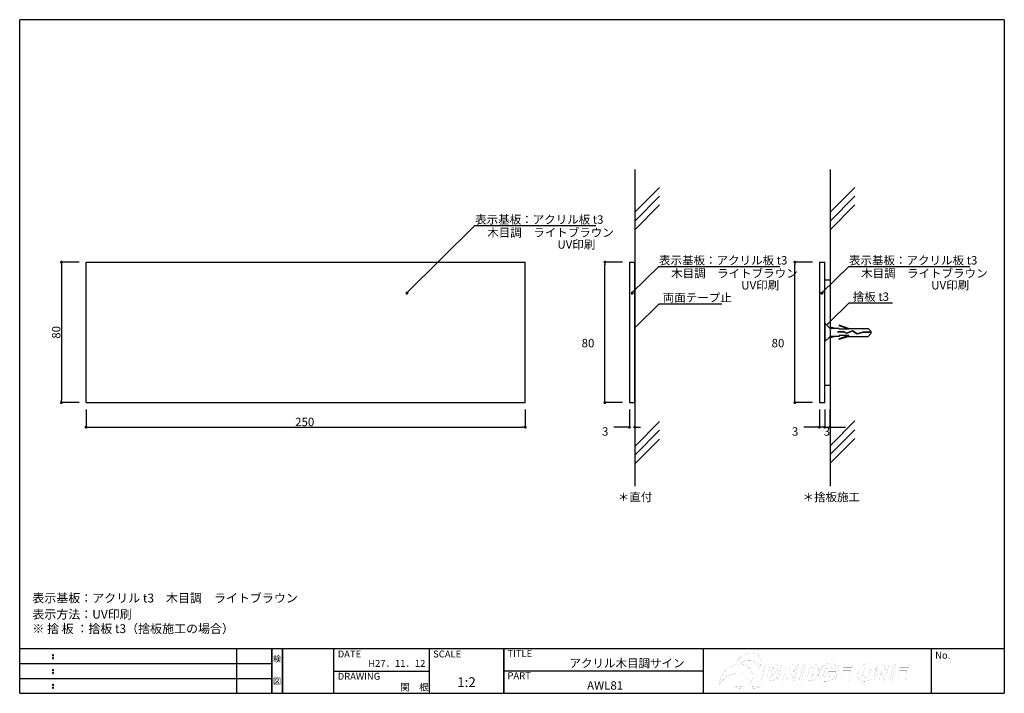
# Model space of a CAD drawing. Extents: x 290 to 570, y 1 to 193.
import ezdxf
from ezdxf.enums import TextEntityAlignment as Align

# ---------------------------------------------------------------- set-up
doc = ezdxf.new("R2010")
doc.units = 0
doc.linetypes.add('HIDDEN', pattern=[0.375, 0.25, -0.125])
doc.layers.get('0').update_dxf_attribs({"linetype": 'CONTINUOUS'})
doc.layers.get('DEFPOINTS').update_dxf_attribs({"linetype": 'CONTINUOUS'})
for name, color, linetype in [('DIM', 2, 'CONTINUOUS'), ('LAYER_1', 7, 'CONTINUOUS'), ('MC1', 7, 'CONTINUOUS'), ('MC2', 3, 'HIDDEN'), ('RED', 7, 'CONTINUOUS'), ('壁', 6, 'CONTINUOUS'), ('寸法', 2, 'CONTINUOUS'), ('本体１', 7, 'CONTINUOUS'), ('枠ライン', 1, 'CONTINUOUS'), ('枠文字', 4, 'CONTINUOUS'), ('枠横ライン', 9, 'CONTINUOUS'), ('注釈', 2, 'CONTINUOUS')]:
    doc.layers.add(name, color=color, linetype=linetype)
doc.styles.add('EXTFONT', font='txt.shx', dxfattribs={"bigfont": 'extfont.shx'})
doc.styles.get("Standard").update_dxf_attribs({"font": 'txt.shx', "bigfont": 'extfont.shx'})
doc.styles.add('角ゴ', font='txt.shx', dxfattribs={"bigfont": 'extfont.shx'})
doc.dimstyles.get("Standard").update_dxf_attribs({"dimtxt": 0.18, "dimasz": 0.18, "dimexe": 0.18, "dimexo": 0.0625, "dimgap": 0.09, "dimtad": 0, "dimtih": 1, "dimtoh": 1, "dimzin": 0, "dimcen": 0.09, "dimazin": 3, "dimtfac": 1, "dimtofl": 0, "dimtmove": 0, "dimatfit": 3})

# ---------------------------------------------------------------- blocks, each defined once
blk = doc.blocks.new('_DOT')
at = {"color": 0, "linetype": 'BYBLOCK'}
blk.add_line((-0.5, 0), (-1, 0), dxfattribs=at)
at = {"color": 0, "linetype": 'BYBLOCK', "const_width": 0.5}
blk.add_lwpolyline([(-0.25, 0, 1), (0.25, 0, 1)], format="xyb", close=True, dxfattribs=at)
blk = doc.blocks.new('*U15')
at = {"layer": 'DIM', "color": 2, "style": 'EXTFONT'}
blk.add_text('80', height=2.4, rotation=90, dxfattribs=at).set_placement((301.7, 102.43))
blk = doc.blocks.new('*D1')
at = {"layer": 'DEFPOINTS', "color": 0, "linetype": 'BYBLOCK'}
for p in [(309, 124.23), (302, 84.23), (309, 84.23)]:
    blk.add_point(p, dxfattribs=at)
at = {"layer": 'DIM', "color": 2, "linetype": 'BYBLOCK'}
for p, q in [((307, 124.23), (302, 124.23)), ((302, 123.43), (302, 85.03)), ((307, 84.23), (302, 84.23))]:
    blk.add_line(p, q, dxfattribs=at)
at = {"layer": 'DIM', "color": 2, "linetype": 'BYBLOCK', "xscale": 0.8, "yscale": 0.8, "zscale": 0.8}
for p, rotation in [((302, 124.23), 90), ((302, 84.23), 270)]:
    blk.add_blockref('_DOT', p, dxfattribs=dict(at, rotation=rotation))
at = {"layer": '本体１'}
blk.add_blockref('*U15', (0, 0), dxfattribs=at)
blk = doc.blocks.new('*D2')
at = {"layer": 'DEFPOINTS', "color": 0}
for p in [(463.66, 84.23), (465.16, 84.23), (463.66, 77.23)]:
    blk.add_point(p, dxfattribs=at)
at = {"layer": '寸法', "color": 2}
for p, q in [((463.66, 82.23), (463.66, 77.23)), ((465.16, 82.23), (465.16, 77.23)), ((462.86, 77.23), (459.21, 77.23)), ((465.96, 77.23), (466.76, 77.23))]:
    blk.add_line(p, q, dxfattribs=at)
at = {"layer": '寸法', "color": 2, "xscale": 0.8, "yscale": 0.8, "zscale": 0.8}
blk.add_blockref('_DOT', (463.66, 77.23), dxfattribs=at)
at = {"layer": '寸法', "color": 2, "xscale": 0.8, "yscale": 0.8, "zscale": 0.8, "rotation": 180}
blk.add_blockref('_DOT', (465.16, 77.23), dxfattribs=at)
at = {"layer": '寸法', "color": 2, "style": 'EXTFONT'}
blk.add_text('3', height=2.4, dxfattribs=at).set_placement((455.84, 74.81))
blk = doc.blocks.new('*D3')
at = {"layer": 'DEFPOINTS', "color": 0}
for p in [(456.66, 124.23), (463.66, 124.23), (463.66, 84.23)]:
    blk.add_point(p, dxfattribs=at)
at = {"layer": '寸法', "color": 2}
for p, q in [((461.66, 124.23), (456.66, 124.23)), ((456.66, 85.03), (456.66, 123.43)), ((461.66, 84.23), (456.66, 84.23))]:
    blk.add_line(p, q, dxfattribs=at)
at = {"layer": '寸法', "color": 2, "xscale": 0.8, "yscale": 0.8, "zscale": 0.8}
for p, rotation in [((456.66, 124.23), 90), ((456.66, 84.23), 270)]:
    blk.add_blockref('_DOT', p, dxfattribs=dict(at, rotation=rotation))
at = {"layer": '寸法', "color": 2, "style": 'EXTFONT'}
blk.add_text('80', height=2.4, dxfattribs=at).set_placement((450.04, 99.98))
blk = doc.blocks.new('*U16')
at = {"layer": 'DIM', "color": 2, "style": 'EXTFONT'}
blk.add_text('250', height=2.4, dxfattribs=at).set_placement((368.5, 77.53))
blk = doc.blocks.new('*D5')
at = {"layer": 'DEFPOINTS', "color": 0, "linetype": 'BYBLOCK'}
for p in [(309, 84.23), (434, 84.23), (434, 77.23)]:
    blk.add_point(p, dxfattribs=at)
at = {"layer": 'DIM', "color": 2, "linetype": 'BYBLOCK'}
for p, q in [((309, 82.23), (309, 77.23)), ((434, 82.23), (434, 77.23)), ((309.8, 77.23), (433.2, 77.23))]:
    blk.add_line(p, q, dxfattribs=at)
at = {"layer": 'DIM', "color": 2, "linetype": 'BYBLOCK', "xscale": 0.8, "yscale": 0.8, "zscale": 0.8, "rotation": 180}
blk.add_blockref('_DOT', (309, 77.23), dxfattribs=at)
at = {"layer": 'DIM', "color": 2, "linetype": 'BYBLOCK', "xscale": 0.8, "yscale": 0.8, "zscale": 0.8}
blk.add_blockref('_DOT', (434, 77.23), dxfattribs=at)
at = {"layer": '本体１'}
blk.add_blockref('*U16', (0, 0), dxfattribs=at)
blk = doc.blocks.new('*D6')
at = {"layer": 'DEFPOINTS', "color": 0}
for p in [(510.73, 124.23), (517.73, 124.23), (517.73, 84.23)]:
    blk.add_point(p, dxfattribs=at)
at = {"layer": '寸法', "color": 2}
for p, q in [((515.73, 124.23), (510.73, 124.23)), ((510.73, 85.03), (510.73, 123.43)), ((515.73, 84.23), (510.73, 84.23))]:
    blk.add_line(p, q, dxfattribs=at)
at = {"layer": '寸法', "color": 2, "xscale": 0.8, "yscale": 0.8, "zscale": 0.8}
for p, rotation in [((510.73, 124.23), 90), ((510.73, 84.23), 270)]:
    blk.add_blockref('_DOT', p, dxfattribs=dict(at, rotation=rotation))
at = {"layer": '寸法', "color": 2, "style": 'EXTFONT'}
blk.add_text('80', height=2.4, dxfattribs=at).set_placement((504.11, 99.98))
blk = doc.blocks.new('*D7')
at = {"layer": 'DEFPOINTS', "color": 0}
for p in [(517.73, 84.23), (519.23, 84.23), (517.73, 77.23)]:
    blk.add_point(p, dxfattribs=at)
at = {"layer": '寸法', "color": 2}
for p, q in [((517.73, 82.23), (517.73, 77.23)), ((519.23, 82.23), (519.23, 77.23)), ((516.93, 77.23), (513.28, 77.23)), ((520.03, 77.23), (520.83, 77.23))]:
    blk.add_line(p, q, dxfattribs=at)
at = {"layer": '寸法', "color": 2, "xscale": 0.8, "yscale": 0.8, "zscale": 0.8}
blk.add_blockref('_DOT', (517.73, 77.23), dxfattribs=at)
at = {"layer": '寸法', "color": 2, "xscale": 0.8, "yscale": 0.8, "zscale": 0.8, "rotation": 180}
blk.add_blockref('_DOT', (519.23, 77.23), dxfattribs=at)
at = {"layer": '寸法', "color": 2, "style": 'EXTFONT'}
blk.add_text('3', height=2.4, dxfattribs=at).set_placement((509.91, 74.81))
blk = doc.blocks.new('*D8')
at = {"layer": 'DEFPOINTS', "color": 0}
for p in [(519.23, 84.23), (520.73, 84.23), (519.23, 77.23)]:
    blk.add_point(p, dxfattribs=at)
at = {"layer": '寸法', "color": 2}
for p, q in [((519.23, 82.23), (519.23, 77.23)), ((520.73, 82.23), (520.73, 77.23)), ((518.43, 77.23), (517.63, 77.23)), ((521.53, 77.23), (525.18, 77.23))]:
    blk.add_line(p, q, dxfattribs=at)
at = {"layer": '寸法', "color": 2, "xscale": 0.8, "yscale": 0.8, "zscale": 0.8}
blk.add_blockref('_DOT', (519.23, 77.23), dxfattribs=at)
at = {"layer": '寸法', "color": 2, "xscale": 0.8, "yscale": 0.8, "zscale": 0.8, "rotation": 180}
blk.add_blockref('_DOT', (520.73, 77.23), dxfattribs=at)
at = {"layer": '寸法', "color": 2, "style": 'EXTFONT'}
blk.add_text('3', height=2.4, dxfattribs=at).set_placement((518.96, 74.81))
blk = doc.blocks.new('*U11')
at = {"layer": 'DIM', "color": 2, "linetype": 'BYBLOCK'}
blk.add_lwpolyline([(520.48, 107.05), (526.14, 112.67), (527.34, 112.67)], dxfattribs=at)
at = {"layer": 'DIM', "color": 2, "linetype": 'BYBLOCK', "xscale": 0.5, "yscale": 0.5, "zscale": 0.5, "rotation": 224.8380944803972}
blk.add_blockref('_DOT', (520.12, 106.69), dxfattribs=at)
blk = doc.blocks.new('*U12')
at = {"layer": 'DIM', "linetype": 'CONTINUOUS'}
for p, q in [((518.17, 115.49), (518.66, 115.47)), ((518.17, 115.47), (518.67, 115.45)), ((518.17, 115.45), (518.66, 115.42)), ((518.17, 115.42), (518.66, 115.4)), ((518.17, 115.4), (518.65, 115.37)), ((518.18, 115.54), (518.65, 115.52)), ((518.18, 115.52), (518.66, 115.49)), ((518.18, 115.37), (518.65, 115.35)), ((518.18, 115.35), (518.64, 115.33)), ((518.19, 115.56), (518.65, 115.54)), ((518.19, 115.33), (518.63, 115.31)), ((518.21, 115.58), (518.64, 115.56)), ((518.21, 115.31), (518.61, 115.29)), ((518.22, 115.6), (518.63, 115.58)), ((518.22, 115.29), (518.6, 115.27)), ((518.24, 115.62), (518.61, 115.6)), ((518.24, 115.27), (518.58, 115.26)), ((518.25, 115.63), (518.6, 115.62)), ((518.25, 115.26), (518.56, 115.24)), ((518.27, 115.65), (518.58, 115.63)), ((518.27, 115.24), (518.54, 115.23)), ((518.29, 115.66), (518.56, 115.65)), ((518.29, 115.23), (518.52, 115.22)), ((518.31, 115.67), (518.54, 115.66)), ((518.31, 115.22), (518.49, 115.21)), ((518.33, 115.68), (518.52, 115.67)), ((518.33, 115.21), (518.47, 115.2)), ((518.36, 115.69), (518.49, 115.68)), ((518.36, 115.2), (518.44, 115.2)), ((518.38, 115.69), (518.43, 115.69)), ((518.38, 115.69), (518.47, 115.69)), ((518.43, 115.2), (518.38, 115.2)), ((518.43, 115.69), (518.44, 115.69)), ((518.44, 115.2), (518.43, 115.2)), ((518.44, 115.69), (518.47, 115.69)), ((518.47, 115.2), (518.44, 115.2)), ((518.47, 115.69), (518.49, 115.68)), ((518.49, 115.21), (518.47, 115.2)), ((518.49, 115.68), (518.52, 115.67)), ((518.52, 115.22), (518.49, 115.21)), ((518.52, 115.67), (518.54, 115.66)), ((518.54, 115.23), (518.52, 115.22)), ((518.54, 115.66), (518.56, 115.65)), ((518.56, 115.24), (518.54, 115.23)), ((518.56, 115.65), (518.58, 115.63)), ((518.58, 115.26), (518.56, 115.24)), ((518.58, 115.63), (518.6, 115.62)), ((518.6, 115.27), (518.58, 115.26)), ((518.6, 115.62), (518.61, 115.6)), ((518.61, 115.29), (518.6, 115.27)), ((518.61, 115.6), (518.63, 115.58)), ((518.63, 115.31), (518.61, 115.29)), ((518.63, 115.58), (518.64, 115.56)), ((518.64, 115.33), (518.63, 115.31)), ((518.64, 115.56), (518.65, 115.54)), ((518.65, 115.35), (518.64, 115.33)), ((518.65, 115.54), (518.65, 115.52)), ((518.65, 115.52), (518.66, 115.49)), ((518.66, 115.4), (518.65, 115.37)), ((518.65, 115.37), (518.65, 115.35)), ((518.66, 115.49), (518.66, 115.47)), ((518.66, 115.47), (518.67, 115.45)), ((518.67, 115.45), (518.66, 115.42)), ((518.66, 115.42), (518.66, 115.4))]:
    blk.add_line(p, q, dxfattribs=at)
at = {"layer": 'DIM', "linetype": 'CONTINUOUS', "extrusion": (0, 0, -1)}
for points in [[(-518.18, 115.52), (-518.66, 115.49), (-518.17, 115.49)], [(-518.17, 115.49), (-518.66, 115.47), (-518.17, 115.47)], [(-518.17, 115.49), (-518.66, 115.49), (-518.66, 115.47)], [(-518.17, 115.47), (-518.67, 115.45), (-518.17, 115.45)], [(-518.17, 115.47), (-518.66, 115.47), (-518.67, 115.45)], [(-518.17, 115.45), (-518.66, 115.42), (-518.17, 115.42)], [(-518.17, 115.45), (-518.67, 115.45), (-518.66, 115.42)], [(-518.17, 115.42), (-518.66, 115.4), (-518.17, 115.4)], [(-518.17, 115.42), (-518.66, 115.42), (-518.66, 115.4)], [(-518.17, 115.4), (-518.65, 115.37), (-518.18, 115.37)], [(-518.17, 115.4), (-518.66, 115.4), (-518.65, 115.37)], [(-518.19, 115.56), (-518.65, 115.54), (-518.18, 115.54)], [(-518.18, 115.54), (-518.65, 115.52), (-518.18, 115.52)], [(-518.18, 115.54), (-518.65, 115.54), (-518.65, 115.52)], [(-518.18, 115.52), (-518.65, 115.52), (-518.66, 115.49)], [(-518.18, 115.37), (-518.65, 115.35), (-518.18, 115.35)], [(-518.18, 115.37), (-518.65, 115.37), (-518.65, 115.35)], [(-518.18, 115.35), (-518.64, 115.33), (-518.19, 115.33)], [(-518.18, 115.35), (-518.65, 115.35), (-518.64, 115.33)], [(-518.21, 115.58), (-518.64, 115.56), (-518.19, 115.56)], [(-518.19, 115.56), (-518.64, 115.56), (-518.65, 115.54)], [(-518.19, 115.33), (-518.63, 115.31), (-518.21, 115.31)], [(-518.19, 115.33), (-518.64, 115.33), (-518.63, 115.31)], [(-518.22, 115.6), (-518.63, 115.58), (-518.21, 115.58)], [(-518.21, 115.58), (-518.63, 115.58), (-518.64, 115.56)], [(-518.21, 115.31), (-518.61, 115.29), (-518.22, 115.29)], [(-518.21, 115.31), (-518.63, 115.31), (-518.61, 115.29)], [(-518.24, 115.62), (-518.61, 115.6), (-518.22, 115.6)], [(-518.22, 115.6), (-518.61, 115.6), (-518.63, 115.58)], [(-518.22, 115.29), (-518.6, 115.27), (-518.24, 115.27)], [(-518.22, 115.29), (-518.61, 115.29), (-518.6, 115.27)], [(-518.25, 115.63), (-518.6, 115.62), (-518.24, 115.62)], [(-518.24, 115.62), (-518.6, 115.62), (-518.61, 115.6)], [(-518.24, 115.27), (-518.58, 115.26), (-518.25, 115.26)], [(-518.24, 115.27), (-518.6, 115.27), (-518.58, 115.26)], [(-518.27, 115.65), (-518.58, 115.63), (-518.25, 115.63)], [(-518.25, 115.63), (-518.58, 115.63), (-518.6, 115.62)], [(-518.25, 115.26), (-518.56, 115.24), (-518.27, 115.24)], [(-518.25, 115.26), (-518.58, 115.26), (-518.56, 115.24)], [(-518.29, 115.66), (-518.56, 115.65), (-518.27, 115.65)], [(-518.27, 115.65), (-518.56, 115.65), (-518.58, 115.63)], [(-518.27, 115.24), (-518.54, 115.23), (-518.29, 115.23)], [(-518.27, 115.24), (-518.56, 115.24), (-518.54, 115.23)], [(-518.31, 115.67), (-518.54, 115.66), (-518.29, 115.66)], [(-518.29, 115.66), (-518.54, 115.66), (-518.56, 115.65)], [(-518.29, 115.23), (-518.52, 115.22), (-518.31, 115.22)], [(-518.29, 115.23), (-518.54, 115.23), (-518.52, 115.22)], [(-518.33, 115.68), (-518.52, 115.67), (-518.31, 115.67)], [(-518.31, 115.67), (-518.52, 115.67), (-518.54, 115.66)], [(-518.31, 115.22), (-518.49, 115.21), (-518.33, 115.21)], [(-518.31, 115.22), (-518.52, 115.22), (-518.49, 115.21)], [(-518.36, 115.69), (-518.49, 115.68), (-518.33, 115.68)], [(-518.33, 115.68), (-518.49, 115.68), (-518.52, 115.67)], [(-518.33, 115.21), (-518.47, 115.2), (-518.36, 115.2)], [(-518.33, 115.21), (-518.49, 115.21), (-518.47, 115.2)], [(-518.38, 115.69), (-518.47, 115.69), (-518.36, 115.69)], [(-518.36, 115.69), (-518.47, 115.69), (-518.49, 115.68)], [(-518.36, 115.2), (-518.44, 115.2), (-518.38, 115.2)], [(-518.36, 115.2), (-518.47, 115.2), (-518.44, 115.2)], [(-518.43, 115.69), (-518.44, 115.69), (-518.38, 115.69)], [(-518.38, 115.69), (-518.44, 115.69), (-518.47, 115.69)], [(-518.38, 115.2), (-518.44, 115.2), (-518.43, 115.2)]]:
    blk.add_solid(points, dxfattribs=at)
blk = doc.blocks.new('*U13')
at = {"layer": 'DIM', "color": 2, "linetype": 'BYBLOCK'}
blk.add_lwpolyline([(465.52, 105.87), (472.08, 112.4), (473.28, 112.4)], dxfattribs=at)
at = {"layer": 'DIM', "color": 2, "linetype": 'BYBLOCK', "xscale": 0.5, "yscale": 0.5, "zscale": 0.5, "rotation": 224.8592310908425}
blk.add_blockref('_DOT', (465.16, 105.52), dxfattribs=at)
blk = doc.blocks.new('*U14')
at = {"layer": 'DIM', "linetype": 'CONTINUOUS'}
for p, q in [((464.11, 115.49), (464.6, 115.47)), ((464.11, 115.47), (464.61, 115.45)), ((464.11, 115.45), (464.6, 115.42)), ((464.11, 115.42), (464.6, 115.4)), ((464.11, 115.4), (464.59, 115.37)), ((464.12, 115.52), (464.6, 115.49)), ((464.12, 115.37), (464.59, 115.35)), ((464.13, 115.56), (464.59, 115.54)), ((464.13, 115.54), (464.59, 115.52)), ((464.13, 115.35), (464.58, 115.33)), ((464.13, 115.33), (464.57, 115.31)), ((464.15, 115.58), (464.58, 115.56)), ((464.15, 115.31), (464.55, 115.29)), ((464.16, 115.6), (464.57, 115.58)), ((464.16, 115.29), (464.54, 115.27)), ((464.18, 115.62), (464.55, 115.6)), ((464.18, 115.27), (464.52, 115.26)), ((464.19, 115.63), (464.54, 115.62)), ((464.19, 115.26), (464.5, 115.24)), ((464.21, 115.65), (464.52, 115.63)), ((464.21, 115.24), (464.48, 115.23)), ((464.23, 115.66), (464.5, 115.65)), ((464.23, 115.23), (464.46, 115.22)), ((464.25, 115.67), (464.48, 115.66)), ((464.25, 115.22), (464.43, 115.21)), ((464.27, 115.68), (464.46, 115.67)), ((464.27, 115.21), (464.41, 115.2)), ((464.3, 115.69), (464.43, 115.68)), ((464.3, 115.2), (464.38, 115.2)), ((464.32, 115.69), (464.37, 115.69)), ((464.32, 115.69), (464.41, 115.69)), ((464.37, 115.2), (464.32, 115.2)), ((464.37, 115.69), (464.38, 115.69)), ((464.38, 115.2), (464.37, 115.2)), ((464.38, 115.69), (464.41, 115.69)), ((464.41, 115.2), (464.38, 115.2)), ((464.41, 115.69), (464.43, 115.68)), ((464.43, 115.21), (464.41, 115.2)), ((464.43, 115.68), (464.46, 115.67)), ((464.46, 115.22), (464.43, 115.21)), ((464.46, 115.67), (464.48, 115.66)), ((464.48, 115.23), (464.46, 115.22)), ((464.48, 115.66), (464.5, 115.65)), ((464.5, 115.24), (464.48, 115.23)), ((464.5, 115.65), (464.52, 115.63)), ((464.52, 115.26), (464.5, 115.24)), ((464.52, 115.63), (464.54, 115.62)), ((464.54, 115.27), (464.52, 115.26)), ((464.54, 115.62), (464.55, 115.6)), ((464.55, 115.29), (464.54, 115.27)), ((464.55, 115.6), (464.57, 115.58)), ((464.57, 115.31), (464.55, 115.29)), ((464.57, 115.58), (464.58, 115.56)), ((464.58, 115.33), (464.57, 115.31)), ((464.58, 115.56), (464.59, 115.54)), ((464.59, 115.35), (464.58, 115.33)), ((464.59, 115.54), (464.59, 115.52)), ((464.59, 115.52), (464.6, 115.49)), ((464.6, 115.4), (464.59, 115.37)), ((464.59, 115.37), (464.59, 115.35)), ((464.6, 115.49), (464.6, 115.47)), ((464.6, 115.47), (464.61, 115.45)), ((464.61, 115.45), (464.6, 115.42)), ((464.6, 115.42), (464.6, 115.4))]:
    blk.add_line(p, q, dxfattribs=at)
at = {"layer": 'DIM', "linetype": 'CONTINUOUS', "extrusion": (0, 0, -1)}
for points in [[(-464.12, 115.52), (-464.6, 115.49), (-464.11, 115.49)], [(-464.11, 115.49), (-464.6, 115.47), (-464.11, 115.47)], [(-464.11, 115.49), (-464.6, 115.49), (-464.6, 115.47)], [(-464.11, 115.47), (-464.61, 115.45), (-464.11, 115.45)], [(-464.11, 115.47), (-464.6, 115.47), (-464.61, 115.45)], [(-464.11, 115.45), (-464.6, 115.42), (-464.11, 115.42)], [(-464.11, 115.45), (-464.61, 115.45), (-464.6, 115.42)], [(-464.11, 115.42), (-464.6, 115.4), (-464.11, 115.4)], [(-464.11, 115.42), (-464.6, 115.42), (-464.6, 115.4)], [(-464.11, 115.4), (-464.59, 115.37), (-464.12, 115.37)], [(-464.11, 115.4), (-464.6, 115.4), (-464.59, 115.37)], [(-464.13, 115.54), (-464.59, 115.52), (-464.12, 115.52)], [(-464.12, 115.52), (-464.59, 115.52), (-464.6, 115.49)], [(-464.12, 115.37), (-464.59, 115.35), (-464.13, 115.35)], [(-464.12, 115.37), (-464.59, 115.37), (-464.59, 115.35)], [(-464.15, 115.58), (-464.58, 115.56), (-464.13, 115.56)], [(-464.13, 115.56), (-464.59, 115.54), (-464.13, 115.54)], [(-464.13, 115.56), (-464.58, 115.56), (-464.59, 115.54)], [(-464.13, 115.54), (-464.59, 115.54), (-464.59, 115.52)], [(-464.13, 115.35), (-464.58, 115.33), (-464.13, 115.33)], [(-464.13, 115.35), (-464.59, 115.35), (-464.58, 115.33)], [(-464.13, 115.33), (-464.57, 115.31), (-464.15, 115.31)], [(-464.13, 115.33), (-464.58, 115.33), (-464.57, 115.31)], [(-464.16, 115.6), (-464.57, 115.58), (-464.15, 115.58)], [(-464.15, 115.58), (-464.57, 115.58), (-464.58, 115.56)], [(-464.15, 115.31), (-464.55, 115.29), (-464.16, 115.29)], [(-464.15, 115.31), (-464.57, 115.31), (-464.55, 115.29)], [(-464.18, 115.62), (-464.55, 115.6), (-464.16, 115.6)], [(-464.16, 115.6), (-464.55, 115.6), (-464.57, 115.58)], [(-464.16, 115.29), (-464.54, 115.27), (-464.18, 115.27)], [(-464.16, 115.29), (-464.55, 115.29), (-464.54, 115.27)], [(-464.19, 115.63), (-464.54, 115.62), (-464.18, 115.62)], [(-464.18, 115.62), (-464.54, 115.62), (-464.55, 115.6)], [(-464.18, 115.27), (-464.52, 115.26), (-464.19, 115.26)], [(-464.18, 115.27), (-464.54, 115.27), (-464.52, 115.26)], [(-464.21, 115.65), (-464.52, 115.63), (-464.19, 115.63)], [(-464.19, 115.63), (-464.52, 115.63), (-464.54, 115.62)], [(-464.19, 115.26), (-464.5, 115.24), (-464.21, 115.24)], [(-464.19, 115.26), (-464.52, 115.26), (-464.5, 115.24)], [(-464.23, 115.66), (-464.5, 115.65), (-464.21, 115.65)], [(-464.21, 115.65), (-464.5, 115.65), (-464.52, 115.63)], [(-464.21, 115.24), (-464.48, 115.23), (-464.23, 115.23)], [(-464.21, 115.24), (-464.5, 115.24), (-464.48, 115.23)], [(-464.25, 115.67), (-464.48, 115.66), (-464.23, 115.66)], [(-464.23, 115.66), (-464.48, 115.66), (-464.5, 115.65)], [(-464.23, 115.23), (-464.46, 115.22), (-464.25, 115.22)], [(-464.23, 115.23), (-464.48, 115.23), (-464.46, 115.22)], [(-464.27, 115.68), (-464.46, 115.67), (-464.25, 115.67)], [(-464.25, 115.67), (-464.46, 115.67), (-464.48, 115.66)], [(-464.25, 115.22), (-464.43, 115.21), (-464.27, 115.21)], [(-464.25, 115.22), (-464.46, 115.22), (-464.43, 115.21)], [(-464.3, 115.69), (-464.43, 115.68), (-464.27, 115.68)], [(-464.27, 115.68), (-464.43, 115.68), (-464.46, 115.67)], [(-464.27, 115.21), (-464.41, 115.2), (-464.3, 115.2)], [(-464.27, 115.21), (-464.43, 115.21), (-464.41, 115.2)], [(-464.32, 115.69), (-464.41, 115.69), (-464.3, 115.69)], [(-464.3, 115.69), (-464.41, 115.69), (-464.43, 115.68)], [(-464.3, 115.2), (-464.38, 115.2), (-464.32, 115.2)], [(-464.3, 115.2), (-464.41, 115.2), (-464.38, 115.2)], [(-464.37, 115.69), (-464.38, 115.69), (-464.32, 115.69)], [(-464.32, 115.69), (-464.38, 115.69), (-464.41, 115.69)], [(-464.32, 115.2), (-464.38, 115.2), (-464.37, 115.2)]]:
    blk.add_solid(points, dxfattribs=at)
blk = doc.blocks.new('*U17')
at = {"layer": 'DIM', "linetype": 'CONTINUOUS'}
for p, q in [((400.04, 115.47), (400.54, 115.45)), ((400.04, 115.45), (400.54, 115.42)), ((400.04, 115.42), (400.54, 115.4)), ((400.05, 115.52), (400.54, 115.49)), ((400.05, 115.49), (400.54, 115.47)), ((400.05, 115.4), (400.53, 115.37)), ((400.05, 115.37), (400.52, 115.35)), ((400.06, 115.54), (400.53, 115.52)), ((400.06, 115.35), (400.51, 115.33)), ((400.07, 115.56), (400.52, 115.54)), ((400.07, 115.33), (400.5, 115.31)), ((400.08, 115.58), (400.51, 115.56)), ((400.08, 115.31), (400.49, 115.29)), ((400.1, 115.6), (400.5, 115.58)), ((400.1, 115.29), (400.47, 115.27)), ((400.11, 115.62), (400.49, 115.6)), ((400.11, 115.27), (400.45, 115.26)), ((400.13, 115.63), (400.47, 115.62)), ((400.13, 115.26), (400.44, 115.24)), ((400.15, 115.65), (400.45, 115.63)), ((400.15, 115.24), (400.41, 115.23)), ((400.17, 115.66), (400.44, 115.65)), ((400.17, 115.23), (400.4, 115.22)), ((400.19, 115.67), (400.41, 115.66)), ((400.19, 115.22), (400.37, 115.21)), ((400.21, 115.68), (400.4, 115.67)), ((400.21, 115.21), (400.35, 115.2)), ((400.24, 115.69), (400.37, 115.68)), ((400.24, 115.2), (400.32, 115.2)), ((400.26, 115.69), (400.3, 115.69)), ((400.26, 115.69), (400.35, 115.69)), ((400.3, 115.2), (400.26, 115.2)), ((400.3, 115.69), (400.32, 115.69)), ((400.32, 115.2), (400.3, 115.2)), ((400.32, 115.69), (400.35, 115.69)), ((400.35, 115.2), (400.32, 115.2)), ((400.35, 115.69), (400.37, 115.68)), ((400.37, 115.21), (400.35, 115.2)), ((400.37, 115.68), (400.4, 115.67)), ((400.4, 115.22), (400.37, 115.21)), ((400.4, 115.67), (400.41, 115.66)), ((400.41, 115.23), (400.4, 115.22)), ((400.41, 115.66), (400.44, 115.65)), ((400.44, 115.24), (400.41, 115.23)), ((400.44, 115.65), (400.45, 115.63)), ((400.45, 115.26), (400.44, 115.24)), ((400.45, 115.63), (400.47, 115.62)), ((400.47, 115.27), (400.45, 115.26)), ((400.47, 115.62), (400.49, 115.6)), ((400.49, 115.29), (400.47, 115.27)), ((400.49, 115.6), (400.5, 115.58)), ((400.5, 115.31), (400.49, 115.29)), ((400.5, 115.58), (400.51, 115.56)), ((400.51, 115.33), (400.5, 115.31)), ((400.51, 115.56), (400.52, 115.54)), ((400.52, 115.35), (400.51, 115.33)), ((400.52, 115.54), (400.53, 115.52)), ((400.53, 115.37), (400.52, 115.35)), ((400.53, 115.52), (400.54, 115.49)), ((400.54, 115.4), (400.53, 115.37)), ((400.54, 115.49), (400.54, 115.47)), ((400.54, 115.47), (400.54, 115.45)), ((400.54, 115.45), (400.54, 115.42)), ((400.54, 115.42), (400.54, 115.4))]:
    blk.add_line(p, q, dxfattribs=at)
at = {"layer": 'DIM', "linetype": 'CONTINUOUS', "extrusion": (0, 0, -1)}
for points in [[(-400.05, 115.49), (-400.54, 115.47), (-400.04, 115.47)], [(-400.04, 115.47), (-400.54, 115.45), (-400.04, 115.45)], [(-400.04, 115.47), (-400.54, 115.47), (-400.54, 115.45)], [(-400.04, 115.45), (-400.54, 115.42), (-400.04, 115.42)], [(-400.04, 115.45), (-400.54, 115.45), (-400.54, 115.42)], [(-400.04, 115.42), (-400.54, 115.4), (-400.05, 115.4)], [(-400.04, 115.42), (-400.54, 115.42), (-400.54, 115.4)], [(-400.06, 115.54), (-400.53, 115.52), (-400.05, 115.52)], [(-400.05, 115.52), (-400.54, 115.49), (-400.05, 115.49)], [(-400.05, 115.52), (-400.53, 115.52), (-400.54, 115.49)], [(-400.05, 115.49), (-400.54, 115.49), (-400.54, 115.47)], [(-400.05, 115.4), (-400.53, 115.37), (-400.05, 115.37)], [(-400.05, 115.4), (-400.54, 115.4), (-400.53, 115.37)], [(-400.05, 115.37), (-400.52, 115.35), (-400.06, 115.35)], [(-400.05, 115.37), (-400.53, 115.37), (-400.52, 115.35)], [(-400.07, 115.56), (-400.52, 115.54), (-400.06, 115.54)], [(-400.06, 115.54), (-400.52, 115.54), (-400.53, 115.52)], [(-400.06, 115.35), (-400.51, 115.33), (-400.07, 115.33)], [(-400.06, 115.35), (-400.52, 115.35), (-400.51, 115.33)], [(-400.08, 115.58), (-400.51, 115.56), (-400.07, 115.56)], [(-400.07, 115.56), (-400.51, 115.56), (-400.52, 115.54)], [(-400.07, 115.33), (-400.5, 115.31), (-400.08, 115.31)], [(-400.07, 115.33), (-400.51, 115.33), (-400.5, 115.31)], [(-400.1, 115.6), (-400.5, 115.58), (-400.08, 115.58)], [(-400.08, 115.58), (-400.5, 115.58), (-400.51, 115.56)], [(-400.08, 115.31), (-400.49, 115.29), (-400.1, 115.29)], [(-400.08, 115.31), (-400.5, 115.31), (-400.49, 115.29)], [(-400.11, 115.62), (-400.49, 115.6), (-400.1, 115.6)], [(-400.1, 115.6), (-400.49, 115.6), (-400.5, 115.58)], [(-400.1, 115.29), (-400.47, 115.27), (-400.11, 115.27)], [(-400.1, 115.29), (-400.49, 115.29), (-400.47, 115.27)], [(-400.13, 115.63), (-400.47, 115.62), (-400.11, 115.62)], [(-400.11, 115.62), (-400.47, 115.62), (-400.49, 115.6)], [(-400.11, 115.27), (-400.45, 115.26), (-400.13, 115.26)], [(-400.11, 115.27), (-400.47, 115.27), (-400.45, 115.26)], [(-400.15, 115.65), (-400.45, 115.63), (-400.13, 115.63)], [(-400.13, 115.63), (-400.45, 115.63), (-400.47, 115.62)], [(-400.13, 115.26), (-400.44, 115.24), (-400.15, 115.24)], [(-400.13, 115.26), (-400.45, 115.26), (-400.44, 115.24)], [(-400.17, 115.66), (-400.44, 115.65), (-400.15, 115.65)], [(-400.15, 115.65), (-400.44, 115.65), (-400.45, 115.63)], [(-400.15, 115.24), (-400.41, 115.23), (-400.17, 115.23)], [(-400.15, 115.24), (-400.44, 115.24), (-400.41, 115.23)], [(-400.19, 115.67), (-400.41, 115.66), (-400.17, 115.66)], [(-400.17, 115.66), (-400.41, 115.66), (-400.44, 115.65)], [(-400.17, 115.23), (-400.4, 115.22), (-400.19, 115.22)], [(-400.17, 115.23), (-400.41, 115.23), (-400.4, 115.22)], [(-400.21, 115.68), (-400.4, 115.67), (-400.19, 115.67)], [(-400.19, 115.67), (-400.4, 115.67), (-400.41, 115.66)], [(-400.19, 115.22), (-400.37, 115.21), (-400.21, 115.21)], [(-400.19, 115.22), (-400.4, 115.22), (-400.37, 115.21)], [(-400.24, 115.69), (-400.37, 115.68), (-400.21, 115.68)], [(-400.21, 115.68), (-400.37, 115.68), (-400.4, 115.67)], [(-400.21, 115.21), (-400.35, 115.2), (-400.24, 115.2)], [(-400.21, 115.21), (-400.37, 115.21), (-400.35, 115.2)], [(-400.26, 115.69), (-400.35, 115.69), (-400.24, 115.69)], [(-400.24, 115.69), (-400.35, 115.69), (-400.37, 115.68)], [(-400.24, 115.2), (-400.32, 115.2), (-400.26, 115.2)], [(-400.24, 115.2), (-400.35, 115.2), (-400.32, 115.2)], [(-400.3, 115.69), (-400.32, 115.69), (-400.26, 115.69)], [(-400.26, 115.69), (-400.32, 115.69), (-400.35, 115.69)], [(-400.26, 115.2), (-400.32, 115.2), (-400.3, 115.2)]]:
    blk.add_solid(points, dxfattribs=at)

msp = doc.modelspace()

# ---------------------------------------------------------------- linework, layer by layer
at = {"layer": 'DIM', "color": 0, "linetype": 'BYBLOCK'}
for p, q in [((309, 84.228), (309, 124.228)), ((309, 124.228), (434, 124.228)), ((434, 84.228), (434, 124.228)), ((309, 84.228), (434, 84.228))]:
    msp.add_line(p, q, dxfattribs=at)
at = {"layer": 'DIM', "linetype": 'CONTINUOUS'}
msp.add_circle((518.416, 115.445), 0.25, dxfattribs=at)
at = {"layer": 'LAYER_1', "const_width": 0.0225}
for points in [[(498.317, 12.955, 0.0770979), (497.086, 12.769, 0.0679596), (495.881, 12.209, 0.1268965), (494.054, 10.252, 0.0453714), (493.742, 9.505, 0.0627812), (492.351, 8.904, 0.0596191), (491.082, 7.941, 0.0571354), (490.131, 6.788, 0.0616956), (489.51, 5.504, 0.0138428), (489.424, 5.222, 0.0723641), (489.262, 3.926, -0.0620456), (490.202, 5.184, -0.0851665), (492.031, 6.538, -0.0607679), (493.382, 7.022, -0.0556868), (494.489, 7.142, -0.0800427), (495.768, 6.932, -0.0794556), (496.699, 6.437, -0.1685607), (497.829, 4.718, -0.0578126), (497.945, 3.881, 0.0617142), (498.478, 5.153, 0.0750714), (498.641, 6.499, 0.0773783), (498.429, 7.596, 0.0836327), (497.907, 8.512, 0.1243216), (496.665, 9.424, 0.0716105), (495.64, 9.684, 0.0259265), (495.184, 9.711, 0.0244987), (494.712, 9.691, -0.0699816), (495.963, 10.492, -0.0694111), (497.177, 10.854, -0.0378942), (497.76, 10.894, -0.0888051), (498.881, 10.691, -0.0926895), (499.702, 10.187, -0.1427592), (500.43, 8.982, -0.0607346), (500.532, 8.278, 0.0620948), (500.959, 9.299, 0.0850359), (501.083, 10.506, 0.0856876), (500.846, 11.44, 0.2339499), (499.07, 12.866, 0.0574013)], [(502.37, 9.835), (505.012, 9.835, -0.137097), (505.758, 9.656, -0.0835536), (505.939, 9.488, -0.1764804), (506.117, 8.919, -0.0547984), (506.075, 8.63, -0.1462757), (505.637, 7.893, -0.109706), (505.063, 7.569, -0.1606054), (505.622, 7.23, -0.0395353), (505.678, 7.139, -0.1674073), (505.747, 6.519, -0.0237345), (505.716, 6.371, -0.1081027), (505.38, 5.695, -0.1031156), (504.808, 5.22, -0.0895601), (504.232, 5.061), (503.583, 4.995), (501.147, 4.995)], [(503.315, 7.935), (503.929, 7.935, 0.1526353), (504.419, 8.055, 0.1765544), (504.636, 8.403, 0.2364802), (504.59, 8.734, 0.1442241), (504.436, 8.823, 0.0668872), (504.17, 8.853), (503.548, 8.853)], [(505.8, 4.995), (507.023, 9.835), (509.375, 9.835, -0.0801023), (510.345, 9.716, -0.2151539), (510.792, 9.275, -0.1539485), (510.828, 8.59, -0.0137653), (510.806, 8.491, -0.1071852), (510.468, 7.795, -0.0972118), (509.903, 7.322, -0.0691691), (509.36, 7.13, -0.1034978), (509.681, 6.951, -0.0695551), (509.842, 6.696, -0.0792465), (509.963, 6.396), (510.296, 4.995), (508.702, 4.995), (508.321, 6.474, 0.1342992), (508.159, 6.847, 0.1910216), (507.841, 6.959), (507.716, 6.959), (507.22, 4.995)], [(507.947, 7.871), (508.54, 7.871, 0.040229), (508.929, 7.937, 0.1533227), (509.196, 8.09, 0.1328194), (509.356, 8.372, 0.2344224), (509.308, 8.733, 0.1370205), (509.153, 8.822, 0.0712736), (508.814, 8.859), (508.196, 8.859)], [(513.827, 9.835), (515.923, 9.835, -0.0539707), (516.524, 9.78, -0.0690195), (516.88, 9.657, -0.1590675), (517.381, 9.145, -0.1190237), (517.547, 8.369, -0.0625885), (517.422, 7.432, -0.07403), (516.951, 6.228, -0.0833489), (516.308, 5.512, -0.0995309), (515.575, 5.127, -0.0636316), (514.7, 4.995), (512.603, 4.995)], [(514.963, 8.738), (514.294, 6.092), (514.638, 6.092, 0.1049483), (515.292, 6.196, 0.1386709), (515.676, 6.559, 0.0562813), (515.861, 6.953, 0.0227872), (515.994, 7.4, 0.0550197), (516.099, 8.04, 0.126859), (516.025, 8.454, 0.2254656), (515.625, 8.709, 0.0518962), (515.314, 8.738)], [(519.966, 6.749), (520.221, 7.756), (522.4, 7.756), (521.878, 5.69, -0.0568429), (520.615, 5.076, -0.0778305), (519.432, 4.912, -0.0981004), (518.382, 5.095, -0.0432912), (518.181, 5.206, -0.199426), (517.607, 6.081, -0.1031427), (517.597, 7.105, -0.0192523), (517.663, 7.415, -0.0820695), (518.157, 8.566, -0.0205283), (518.319, 8.793, -0.1223713), (519.448, 9.683, -0.0965286), (520.505, 9.911, -0.0142475), (520.756, 9.918, -0.044869), (521.524, 9.864, -0.0589967), (521.852, 9.773, -0.1663629), (522.361, 9.322, -0.0718246), (522.493, 8.963, -0.0504474), (522.538, 8.548), (521.109, 8.292, 0.1996393), (520.93, 8.708, 0.111998), (520.714, 8.821, 0.0670588), (520.454, 8.853, 0.1979085), (519.629, 8.511, 0.0681441), (519.377, 8.191, 0.0764305), (519.08, 7.43, 0.0544472), (518.981, 6.81, 0.1277071), (519.075, 6.308, 0.2060101), (519.479, 6.005, 0.0654448), (519.767, 5.971, 0.0755482), (520.236, 6.043, 0.0461802), (520.791, 6.292), (520.907, 6.749)], [(528.748, 7.412, -0.0810051), (529.249, 8.593, -0.0737444), (529.836, 9.257, -0.1818754), (531.737, 9.918, -0.1012741), (532.765, 9.729, -0.1259569), (533.306, 9.299, -0.0070407), (533.327, 9.269, -0.1298868), (533.589, 8.532, -0.0890063), (533.506, 7.542, -0.0053755), (533.484, 7.451, -0.078755), (532.973, 6.219, -0.0160816), (532.863, 6.06, -0.0955946), (532.05, 5.315, -0.0179257), (531.872, 5.214, -0.0984907), (530.851, 4.927, -0.0224736), (530.528, 4.912, -0.0982411), (529.462, 5.098, -0.0261224), (529.316, 5.173, -0.1421339), (528.826, 5.698, -0.0461704), (528.705, 5.998, -0.1119693), (528.656, 6.945, -0.0279421)], [(530.159, 7.402, 0.0569836), (530.064, 6.797, 0.1226083), (530.148, 6.349, 0.2172498), (530.536, 6.054, 0.0592453), (530.763, 6.028, 0.1936483), (531.542, 6.342, 0.0701597), (531.766, 6.64, 0.0712135), (532.075, 7.468, 0.0596145), (532.159, 8.028, 0.1250203), (532.069, 8.467, 0.2140309), (531.675, 8.758, 0.057963), (531.447, 8.783, 0.1994881), (530.684, 8.462, 0.0697553), (530.447, 8.156, 0.0734082)], [(502.835, 6.034), (503.554, 6.034, 0.1504426), (504.103, 6.172, 0.1756611), (504.346, 6.54, 0.2449218), (504.285, 6.886, 0.1348855), (504.117, 6.981, 0.0693763), (503.8, 7.016), (503.083, 7.016)], [(500.777, 3.196, -0.2376914), (500.711, 3.133, -0.0580018), (500.412, 3.052, -0.0237653), (499.628, 2.955, -0.0218118), (497.07, 2.863, -0.0151428), (494.998, 2.92, -0.0235803), (493.833, 3.034, -0.0752804), (493.414, 3.141, -0.300574), (493.364, 3.196, -0.2376437), (493.43, 3.259, -0.0579155), (493.729, 3.34, -0.0237325), (494.513, 3.437, -0.0217971), (497.07, 3.529, -0.0151338), (499.143, 3.472, -0.0235428), (500.308, 3.358, -0.0751437), (500.727, 3.251, -0.3007759)]]:
    msp.add_lwpolyline(points, format="xyb", close=True, dxfattribs=at)
for points in [[(511.701, 9.835), (513.115, 9.835), (511.892, 4.995), (510.478, 4.995)], [(523.441, 9.835), (527.221, 9.835), (526.96, 8.802), (524.594, 8.802), (524.4, 8.037), (526.598, 8.037), (526.348, 7.048), (524.151, 7.048), (523.909, 6.092), (526.343, 6.092), (526.066, 4.995), (522.218, 4.995)], [(534.54, 9.835), (535.857, 9.835), (536.896, 7.16), (537.572, 9.835), (538.905, 9.835), (537.682, 4.995), (536.349, 4.995), (535.315, 7.655), (534.643, 4.995), (533.317, 4.995)], [(539.52, 9.835), (543.3, 9.835), (543.038, 8.802), (540.672, 8.802), (540.479, 8.037), (542.677, 8.037), (542.427, 7.048), (540.229, 7.048), (539.987, 6.092), (542.422, 6.092), (542.145, 4.995), (538.297, 4.995)]]:
    msp.add_lwpolyline(points, close=True, dxfattribs=at)
at = {"layer": 'MC1', "color": 2, "linetype": 'CONTINUOUS'}
for p, q in [((472.576, 112.399), (489.958, 112.399)), ((526.636, 112.675), (538.543, 112.675))]:
    msp.add_line(p, q, dxfattribs=at)
at = {"layer": 'MC2', "color": 3, "linetype": 'CONTINUOUS'}
for p, q in [((522.367, 105.338), (520.733, 105.713)), ((523.298, 105.338), (520.733, 105.338)), ((523.007, 104.252), (523.007, 104.363)), ((524.751, 104.363), (523.007, 104.363)), ((524.722, 104.252), (523.007, 104.252)), ((526.024, 105.338), (523.298, 106.265)), ((523.298, 106.265), (523.298, 106.08)), ((526.129, 105.117), (523.298, 106.08)), ((523.298, 105.117), (523.298, 105.338)), ((526.129, 105.117), (523.298, 105.117)), ((525.422, 103.875), (524.722, 104.252)), ((525.428, 103.998), (524.751, 104.363)), ((527.138, 104.576), (525.422, 103.875)), ((527.138, 104.576), (525.422, 103.875)), ((527.15, 104.701), (525.428, 103.998)), ((526.024, 105.338), (531.565, 105.338)), ((528.469, 103.7), (527.138, 104.576)), ((528.488, 103.821), (527.15, 104.701)), ((530.079, 104.157), (528.469, 103.7)), ((530.061, 104.268), (528.488, 103.821)), ((532.481, 104.268), (530.061, 104.268)), ((532.481, 104.157), (530.079, 104.157)), ((532.481, 104.434), (531.565, 105.338)), ((532.481, 103.991), (531.565, 103.088)), ((532.481, 103.991), (532.481, 104.434)), ((522.367, 103.088), (520.733, 102.712)), ((523.298, 103.088), (520.733, 103.088)), ((526.129, 103.308), (523.298, 102.345)), ((526.129, 103.308), (523.298, 103.308)), ((523.298, 103.308), (523.298, 103.088)), ((526.024, 103.088), (523.298, 102.16)), ((523.298, 102.16), (523.298, 102.345)), ((526.024, 103.088), (531.565, 103.088))]:
    msp.add_line(p, q, dxfattribs=at)
at = {"layer": 'RED', "color": 3, "linetype": 'CONTINUOUS'}
for p, q in [((519.233, 106.853), (519.233, 101.603)), ((520.733, 105.338), (519.233, 106.853)), ((520.733, 103.088), (519.233, 101.603))]:
    msp.add_line(p, q, dxfattribs=at)
at = {"layer": '壁'}
for p, q in [((465.164, 150.635), (465.164, 60.407)), ((520.733, 150.635), (520.733, 60.407)), ((472.235, 145.507), (465.164, 138.436)), ((472.235, 143.007), (465.164, 135.936)), ((527.804, 145.507), (520.733, 138.436)), ((527.804, 143.007), (520.733, 135.936)), ((472.235, 140.507), (465.164, 133.436)), ((527.804, 140.507), (520.733, 133.436)), ((472.235, 78.838), (465.164, 71.767)), ((527.804, 79.022), (520.733, 71.951)), ((472.235, 76.338), (465.164, 69.267)), ((527.804, 76.522), (520.733, 69.451)), ((472.235, 73.838), (465.164, 66.767)), ((527.804, 74.022), (520.733, 66.951))]:
    msp.add_line(p, q, dxfattribs=at)
at = {"layer": '本体１'}
for p, q in [((520.733, 141.728), (520.733, 84.228)), ((463.664, 124.228), (463.664, 84.228)), ((463.664, 124.228), (465.164, 124.228)), ((465.164, 84.228), (465.164, 124.228)), ((517.733, 124.228), (517.733, 84.228)), ((517.733, 124.228), (519.233, 124.228)), ((519.233, 84.228), (519.233, 124.228)), ((519.233, 119.228), (520.733, 119.228)), ((519.233, 89.228), (520.733, 89.228)), ((463.664, 84.228), (465.164, 84.228)), ((517.733, 84.228), (519.233, 84.228))]:
    msp.add_line(p, q, dxfattribs=at)
at = {"layer": '枠ライン'}
for p, q in [((351.879, 1.453), (351.879, 14.134)), ((361.879, 1.453), (361.879, 14.134)), ((361.879, 14.134), (361.879, 1.453)), ((361.879, 1.453), (361.879, 14.134)), ((361.879, 14.134), (361.879, 1.453)), ((361.879, 12.704), (361.879, 14.134)), ((364.879, 1.453), (364.879, 14.134)), ((364.879, 14.134), (364.879, 1.453)), ((379.38, 14.134), (379.38, 1.453)), ((406.639, 14.134), (406.639, 1.453)), ((427.938, 14.134), (427.938, 1.453)), ((427.938, 1.453), (427.938, 14.134)), ((427.938, 8.953), (427.938, 14.134)), ((484.622, 14.134), (484.622, 8.952)), ((290.116, 9.907), (361.879, 9.907)), ((484.622, 8.952), (484.622, 1.452)), ((290.116, 5.68), (361.879, 5.68)), ((379.38, 7.794), (406.639, 7.794)), ((484.622, 7.794), (427.938, 7.794))]:
    msp.add_line(p, q, dxfattribs=at)
at = {"layer": '枠文字'}
for p, q in [((299.477, 12.422), (299.589, 12.469)), ((299.477, 11.59), (299.589, 11.637)), ((299.589, 12.469), (299.699, 12.422)), ((299.589, 11.637), (299.699, 11.59)), ((299.477, 8.195), (299.589, 8.242)), ((299.477, 7.363), (299.589, 7.41)), ((299.589, 8.242), (299.699, 8.195)), ((299.589, 7.41), (299.699, 7.363)), ((299.477, 3.968), (299.589, 4.014)), ((299.477, 3.136), (299.589, 3.182)), ((299.589, 4.014), (299.699, 3.968)), ((299.589, 3.182), (299.699, 3.136))]:
    msp.add_line(p, q, dxfattribs=at)
for centre, radius, start, end in [((299.582, 12.316), 0.15, 134.654, 181.435), ((299.589, 12.309), 0.157, 179.029, 224.269), ((299.582, 11.484), 0.149, 134.592, 181.372), ((299.583, 11.477), 0.151, 178.785, 225.126), ((299.586, 12.312), 0.157, 225.791, 271.031), ((299.587, 11.477), 0.154, 224.225, 270.785), ((299.592, 12.306), 0.151, 268.848, 315.188), ((299.592, 11.47), 0.146, 268.889, 316.987), ((299.598, 12.314), 0.148, 359.011, 46.889), ((299.592, 12.31), 0.153, 314.087, 0.648), ((299.599, 11.483), 0.147, 358.965, 47.063), ((299.599, 11.477), 0.147, 313.002, 1.099), ((299.582, 8.089), 0.15, 134.654, 181.435), ((299.589, 8.082), 0.157, 179.029, 224.269), ((299.582, 7.257), 0.149, 134.592, 181.372), ((299.583, 7.25), 0.151, 178.785, 225.126), ((299.586, 8.085), 0.157, 225.791, 271.031), ((299.587, 7.25), 0.154, 224.225, 270.785), ((299.592, 8.079), 0.151, 268.848, 315.188), ((299.592, 7.243), 0.146, 268.889, 316.987), ((299.598, 8.087), 0.148, 359.011, 46.889), ((299.592, 8.083), 0.153, 314.087, 0.648), ((299.599, 7.256), 0.147, 358.965, 47.063), ((299.599, 7.25), 0.147, 313.002, 1.099), ((299.582, 3.861), 0.15, 134.654, 181.435), ((299.589, 3.855), 0.157, 179.029, 224.269), ((299.582, 3.029), 0.149, 134.592, 181.372), ((299.583, 3.022), 0.151, 178.785, 225.126), ((299.586, 3.858), 0.157, 225.791, 271.031), ((299.587, 3.023), 0.154, 224.225, 270.785), ((299.592, 3.851), 0.151, 268.848, 315.188), ((299.592, 3.015), 0.146, 268.889, 316.987), ((299.598, 3.86), 0.148, 359.011, 46.889), ((299.592, 3.856), 0.153, 314.087, 0.648), ((299.599, 3.028), 0.147, 358.965, 47.063), ((299.599, 3.023), 0.147, 313.002, 1.099)]:
    msp.add_arc(centre, radius, start, end, dxfattribs=at)
at = {"layer": '枠横ライン'}
for p, q in [((570.34, 193.27), (290.116, 193.27)), ((290.116, 1.453), (290.116, 193.27)), ((570.34, 193.27), (570.34, 1.452)), ((570.34, 14.134), (290.116, 14.135)), ((549.594, 1.452), (549.594, 14.134)), ((290.116, 1.453), (570.34, 1.452))]:
    msp.add_line(p, q, dxfattribs=at)
at = {"layer": '注釈', "color": 2, "linetype": 'BYBLOCK', "extrusion": (0, 0, -1)}
for p, q in [((400.292, 115.445), (419.669, 134.621)), ((464.356, 115.445), (472.001, 123.01)), ((518.416, 115.445), (526.06, 123.01))]:
    msp.add_line(p, q, dxfattribs=at)
at = {"layer": '注釈'}
for p, q in [((419.669, 134.621), (454.107, 134.621)), ((472.001, 123.01), (506.439, 123.01)), ((526.06, 123.01), (560.498, 123.01))]:
    msp.add_line(p, q, dxfattribs=at)

# ---------------------------------------------------------------- block references
at = {"layer": 'DIM', "linetype": 'CONTINUOUS'}
for name in ['*U17', '*U14', '*U12']:
    msp.add_blockref(name, (0, 0), dxfattribs=at)
at = {"layer": '本体１'}
for name in ['*U13', '*U11']:
    msp.add_blockref(name, (0, 0), dxfattribs=at)

# ---------------------------------------------------------------- texts
at = {"layer": 'MC1', "color": 2, "linetype": 'CONTINUOUS', "style": 'EXTFONT'}
for s, p in [('両面テープ止', (473.131, 112.935)), ('捨板 t3', (527.19, 113.211)), ('＊直付', (460.329, 56.131)), ('＊捨板施工', (512.912, 56.132))]:
    msp.add_text(s, height=2.4, dxfattribs=at).set_placement(p)
at = {"layer": '枠文字', "style": 'EXTFONT'}
for s, p in [('検', (363.379, 10.414)), ('図', (363.379, 4.089))]:
    msp.add_text(s, height=1.687, dxfattribs=at).set_placement(p, align=Align.CENTER)
for s, height, p in [('DATE', 1.9679, (380.62, 11.657)), ('SCALE', 1.9679, (407.789, 11.657)), ('TITLE', 1.9679, (428.939, 11.797)), ('アクリル木目調サイン', 2.4, (446.594, 8.829)), ('No.', 1.9679, (550.658, 11.313)), ('DRAWING', 1.9679, (380.62, 5.323)), ('1:2', 2.808, (414.613, 3.212)), ('PART ', 1.9679, (428.939, 5.479)), ('AWL81', 2.4, (451.594, 2.488))]:
    msp.add_text(s, height=height, dxfattribs=at).set_placement(p)
at = {"layer": '枠文字'}
for s, p in [('H27．11．12', (389.307, 8.984)), ('関\u3000根', (398.435, 2.247))]:
    msp.add_text(s, height=1.9679, dxfattribs=at).set_placement(p)
at = {"layer": '注釈', "color": 2, "linetype": 'BYBLOCK', "style": '角ゴ'}
for s, p in [('表示基板：アクリル板 t3', (419.74, 135.163)), ('木目調\u3000ライトブラウン', (423.186, 131.454)), ('UV印刷', (443.15, 128.054)), ('表示基板：アクリル板 t3', (472.072, 123.552)), ('表示基板：アクリル板 t3', (526.131, 123.552)), ('木目調\u3000ライトブラウン', (475.518, 119.843)), ('木目調\u3000ライトブラウン', (529.578, 119.843)), ('UV印刷', (495.481, 116.444)), ('UV印刷', (549.541, 116.444))]:
    msp.add_text(s, height=2.4, dxfattribs=at).set_placement(p)
at = {"layer": '注釈', "style": '角ゴ'}
for s, p in [('表示基板：アクリル t3\u3000木目調\u3000ライトブラウン', (293.712, 27.328)), ('表示方法：UV印刷', (293.712, 22.713)), ('※ 捨 板 ：捨板 t3（捨板施工の場合）', (293.712, 18.606))]:
    msp.add_text(s, height=2.5, dxfattribs=at).set_placement(p)

# ---------------------------------------------------------------- dimensions: what is measured, and where the dimension line sits
at = {"layer": 'DIM', "color": 0, "linetype": 'BYBLOCK'}
dim = msp.add_linear_dim(base=(302, 84.228), p1=(309, 124.228), p2=(309, 84.228), angle=90, dimstyle='Standard', override={"dimasz": 0.8, "dimexo": 2, "dimtad": 3, "dimdec": 1, "dimlfac": 2, "dimzin": 8, "dimcen": 0, "dimtdec": 1}, dxfattribs=at)
dim.commit()
dim.dimension.update_dxf_attribs({"geometry": '*D1', "text_midpoint": (300.5, 104.228)})
dim = msp.add_linear_dim(base=(434, 77.228), p1=(309, 84.228), p2=(434, 84.228), dimstyle='Standard', override={"dimasz": 0.8, "dimexo": 2, "dimtad": 3, "dimdec": 1, "dimlfac": 2, "dimzin": 8, "dimcen": 0, "dimtdec": 1}, dxfattribs=at)
dim.commit()
dim.dimension.update_dxf_attribs({"geometry": '*D5', "text_midpoint": (371.5, 78.728)})
at = {"layer": '寸法'}
for base, p1, p2, picture, middle in [((456.664, 124.228), (463.664, 84.228), (463.664, 124.228), '*D3', (454.839, 104.228)), ((510.733, 124.228), (517.733, 84.228), (517.733, 124.228), '*D6', (508.908, 104.228))]:
    dim = msp.add_linear_dim(base=base, p1=p1, p2=p2, angle=90, dimstyle='Standard', override={"dimasz": 0.8, "dimdec": 1, "dimlfac": 2, "dimzin": 8, "dimblk": 'DOT', "dimtdec": 1, "dimlwd": -1, "dimlwe": -1}, dxfattribs=at)
    dim.commit()
    dim.dimension.update_dxf_attribs({"geometry": picture, "text_midpoint": middle})
for base, p1, p2, picture, middle in [((463.664, 77.228), (465.164, 84.228), (463.664, 84.228), '*D2', (460.639, 77.228)), ((517.733, 77.228), (519.233, 84.228), (517.733, 84.228), '*D7', (514.708, 77.228)), ((519.233, 77.228), (520.733, 84.228), (519.233, 84.228), '*D8', (523.758, 77.228))]:
    dim = msp.add_linear_dim(base=base, p1=p1, p2=p2, dimstyle='Standard', override={"dimasz": 0.8, "dimdec": 1, "dimlfac": 2, "dimzin": 8, "dimblk": 'DOT', "dimtdec": 1, "dimlwd": -1, "dimlwe": -1}, dxfattribs=at)
    dim.commit()
    dim.dimension.update_dxf_attribs({"geometry": picture, "text_midpoint": middle, "dimtype": 128})

doc.saveas('drawing.dxf')
